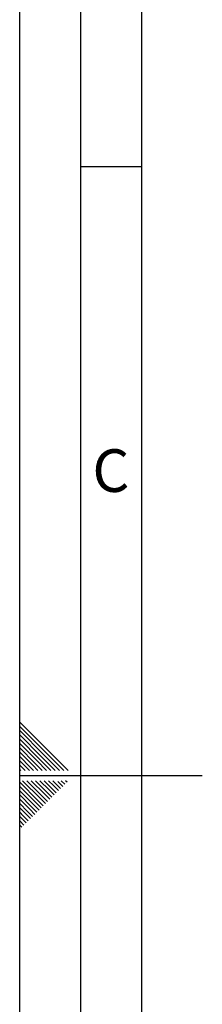
# Paper-space layout 'Blatt5' of a CAD drawing. Units: millimetres. Extents: x 0 to 4200, y 0 to 2970.
# Drawn here: x 0 to 150, y 1297 to 2106 of the extents above; entities that cross this region are included whole.
import ezdxf

# ---------------------------------------------------------------- set-up
doc = ezdxf.new("R2010")
doc.units = ezdxf.units.MM
doc.linetypes.add('SLD-Durchgehend', pattern=[0])
doc.layers.add('61', color=7, linetype='SLD-Durchgehend')
doc.layers.add('62', color=7, linetype='SLD-Durchgehend')
doc.styles.add('SLDTEXTSTYLE0', font='TXT', dxfattribs={"width": 0.75})

psp = doc.layouts.new('Blatt5')

# ---------------------------------------------------------------- linework, layer by layer
at = {"layer": '61', "ltscale": 10}
psp.add_line((0, 0), (0, 2970), dxfattribs=at)
at = {"layer": '61', "color": 7, "linetype": 'SLD-Durchgehend', "lineweight": 30, "ltscale": 10}
psp.add_line((50, 2920), (50, 50), dxfattribs=at)
at = {"layer": '61', "color": 7, "linetype": 'SLD-Durchgehend', "ltscale": 10}
psp.add_line((100, 2870), (100, 100), dxfattribs=at)
at = {"layer": '62', "color": 7, "linetype": 'SLD-Durchgehend', "ltscale": 10}
for p, q in [((50, 1985), (100, 1985)), ((23.14, 1505.81), (0, 1528.95)), ((21.37, 1504.04), (0, 1525.41)), ((19.6, 1502.28), (0, 1521.88)), ((17.84, 1500.51), (0, 1518.34)), ((16.07, 1498.74), (0, 1514.81)), ((14.3, 1496.97), (0, 1511.27)), ((12.53, 1495.2), (0, 1507.74)), ((10.76, 1493.44), (0, 1504.2)), ((36.21, 1489.2), (21.37, 1504.04)), ((39.75, 1489.2), (23.14, 1505.81)), ((9, 1491.67), (0, 1500.66)), ((7.23, 1489.9), (0, 1497.13)), ((22.07, 1489.2), (14.3, 1496.97)), ((25.61, 1489.2), (16.07, 1498.74)), ((29.14, 1489.2), (17.84, 1500.51)), ((32.68, 1489.2), (19.6, 1502.28)), ((4.39, 1489.2), (0, 1493.59)), ((0.86, 1489.2), (0, 1490.06)), ((7.93, 1489.2), (7.23, 1489.9)), ((11.46, 1489.2), (9, 1491.67)), ((15, 1489.2), (10.76, 1493.44)), ((18.54, 1489.2), (12.53, 1495.2)), ((0, 1485), (150, 1485)), ((15.3, 1464.35), (0, 1479.65)), ((17.07, 1466.12), (2.38, 1480.8)), ((18.84, 1467.88), (5.92, 1480.8)), ((20.61, 1469.65), (9.46, 1480.8)), ((22.37, 1471.42), (12.99, 1480.8)), ((24.14, 1473.19), (16.53, 1480.8)), ((25.91, 1474.95), (20.06, 1480.8)), ((27.68, 1476.72), (23.6, 1480.8)), ((29.44, 1478.49), (27.13, 1480.8)), ((35.33, 1476.13), (31.21, 1480.26)), ((37.1, 1477.9), (34.2, 1480.8)), ((38.87, 1479.67), (37.74, 1480.8)), ((13.53, 1462.58), (0, 1476.11)), ((11.77, 1460.81), (0, 1472.58)), ((26.5, 1467.3), (22.37, 1471.42)), ((28.26, 1469.06), (24.14, 1473.19)), ((30.03, 1470.83), (25.91, 1474.95)), ((31.8, 1472.6), (27.68, 1476.72)), ((33.57, 1474.37), (29.44, 1478.49)), ((10, 1459.04), (0, 1469.04)), ((8.23, 1457.28), (0, 1465.51)), ((19.42, 1460.22), (15.3, 1464.35)), ((21.19, 1461.99), (17.07, 1466.12)), ((22.96, 1463.76), (18.84, 1467.88)), ((24.73, 1465.53), (20.61, 1469.65)), ((6.46, 1455.51), (0, 1461.97)), ((4.7, 1453.74), (0, 1458.43)), ((10.59, 1451.39), (6.46, 1455.51)), ((12.35, 1453.15), (8.23, 1457.28)), ((14.12, 1454.92), (10, 1459.04)), ((15.89, 1456.69), (11.77, 1460.81)), ((17.66, 1458.46), (13.53, 1462.58)), ((2.93, 1451.97), (0, 1454.9)), ((1.16, 1450.2), (0, 1451.36)), ((3.52, 1444.32), (0, 1447.83)), ((5.28, 1446.08), (1.16, 1450.2)), ((7.05, 1447.85), (2.93, 1451.97)), ((8.82, 1449.62), (4.7, 1453.74)), ((1.75, 1442.55), (0, 1444.29))]:
    psp.add_line(p, q, dxfattribs=at)

# ---------------------------------------------------------------- texts
at = {"layer": '62', "ltscale": 10, "insert": (74.95, 1752.9), "char_height": 35, "attachment_point": 2, "style": 'SLDTEXTSTYLE0'}
psp.add_mtext('C', dxfattribs=at)

doc.saveas('drawing.dxf')
